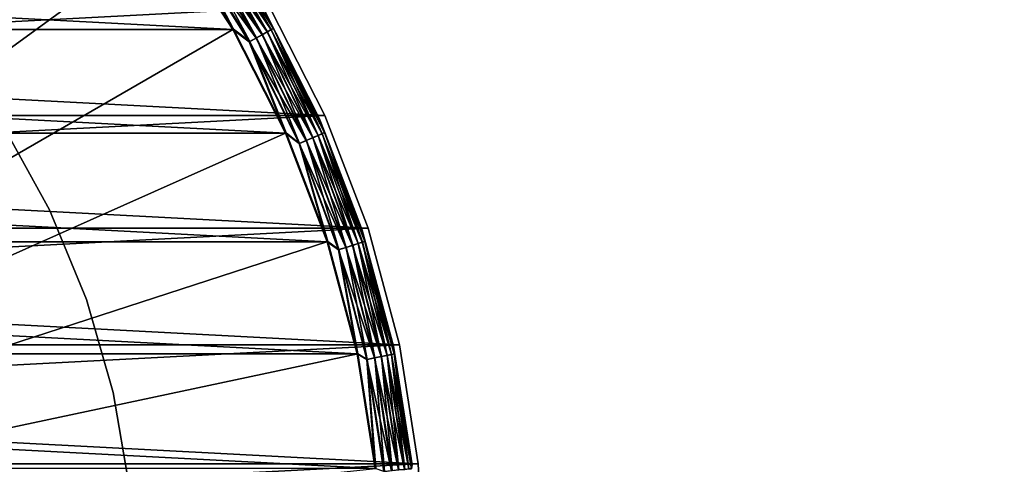
# Model space of a CAD drawing. Units: millimetres. Extents: x -141 to 216, y -96 to 233.
# Drawn here: x 74 to 82, y 1 to 5 of the extents above; entities that cross this region are included whole.
import ezdxf

# ---------------------------------------------------------------- set-up
doc = ezdxf.new("R2010")
doc.units = ezdxf.units.MM
doc.header["$LTSCALE"] = 85.179046
for name, color, linetype in [('11', 7, 'CONTINUOUS'), ('12', 7, 'CONTINUOUS'), ('14', 7, 'CONTINUOUS'), ('15', 7, 'CONTINUOUS'), ('17', 7, 'CONTINUOUS'), ('18', 7, 'CONTINUOUS'), ('19', 7, 'CONTINUOUS'), ('22', 7, 'CONTINUOUS'), ('23', 7, 'CONTINUOUS'), ('27', 7, 'CONTINUOUS'), ('28', 7, 'CONTINUOUS')]:
    doc.layers.add(name, color=color, linetype=linetype)

msp = doc.modelspace()

# ---------------------------------------------------------------- linework, layer by layer
at = {"layer": '11', "color": 7, "linetype": 'CONTINUOUS', "true_color": 0xaaaaaa}
for points in [[(76.5414, 3.8034, 48), (76.0975, 4.6746, 48), (76.5415, 3.803, 64.5), (76.5414, 3.8034, 48)], [(76.5415, 3.803, 64.5), (76.0975, 4.6746, 48), (76.0976, 4.6744, 64.5), (76.5415, 3.803, 64.5)], [(76.8924, 2.8893, 48), (76.5414, 3.8034, 48), (76.8922, 2.8898, 64.5), (76.8924, 2.8893, 48)], [(76.8922, 2.8898, 64.5), (76.5414, 3.8034, 48), (76.5415, 3.803, 64.5), (76.8922, 2.8898, 64.5)], [(77.1457, 1.9433, 64.5), (76.8924, 2.8893, 48), (76.8922, 2.8898, 64.5), (77.1457, 1.9433, 64.5)], [(77.1457, 1.9435, 48), (76.8924, 2.8893, 48), (77.1457, 1.9433, 64.5), (77.1457, 1.9435, 48)], [(77.2985, 0.9791, 48), (77.1457, 1.9435, 48), (77.2984, 0.9795, 64.5), (77.2985, 0.9791, 48)], [(77.2984, 0.9795, 64.5), (77.1457, 1.9435, 48), (77.1457, 1.9433, 64.5), (77.2984, 0.9795, 64.5)], [(77.35, 0, 64.5), (77.2985, 0.9791, 48), (77.2984, 0.9795, 64.5), (77.35, 0, 64.5)], [(77.35, 0, 48), (77.2985, 0.9791, 48), (77.35, 0, 64.5), (77.35, 0, 48)]]:
    msp.add_3dface(points, dxfattribs=at)
at = {"layer": '12', "color": 7, "linetype": 'CONTINUOUS', "true_color": 0xaaaaaa}
for points in [[(76.5415, 3.803, 64.5), (76.0976, 4.6744, 64.5), (59.4585, 3.803, 64.5), (76.5415, 3.803, 64.5)], [(76.0976, 4.6744, 64.5), (59.9024, 4.6744, 64.5), (59.4585, 3.803, 64.5), (76.0976, 4.6744, 64.5)], [(76.8922, 2.8898, 64.5), (76.5415, 3.803, 64.5), (59.1078, 2.8898, 64.5), (76.8922, 2.8898, 64.5)], [(76.5415, 3.803, 64.5), (59.4585, 3.803, 64.5), (59.1078, 2.8898, 64.5), (76.5415, 3.803, 64.5)], [(77.1457, 1.9433, 64.5), (76.8922, 2.8898, 64.5), (58.8543, 1.9433, 64.5), (77.1457, 1.9433, 64.5)], [(76.8922, 2.8898, 64.5), (59.1078, 2.8898, 64.5), (58.8543, 1.9433, 64.5), (76.8922, 2.8898, 64.5)], [(77.2984, 0.9795, 64.5), (77.1457, 1.9433, 64.5), (58.7016, 0.9795, 64.5), (77.2984, 0.9795, 64.5)], [(77.1457, 1.9433, 64.5), (58.8543, 1.9433, 64.5), (58.7016, 0.9795, 64.5), (77.1457, 1.9433, 64.5)], [(77.35, 0, 64.5), (77.2984, 0.9795, 64.5), (58.65, 0, 64.5), (77.35, 0, 64.5)], [(77.2984, 0.9795, 64.5), (58.7016, 0.9795, 64.5), (58.65, 0, 64.5), (77.2984, 0.9795, 64.5)]]:
    msp.add_3dface(points, dxfattribs=at)
at = {"layer": '14', "color": 7, "linetype": 'CONTINUOUS', "true_color": 0xaaaaaa}
for points in [[(59.4586, 3.8034, 48), (59.9025, 4.6746, 48), (76.5414, 3.8034, 48), (59.4586, 3.8034, 48)], [(59.9025, 4.6746, 48), (76.0975, 4.6746, 48), (76.5414, 3.8034, 48), (59.9025, 4.6746, 48)], [(59.1076, 2.8893, 48), (59.4586, 3.8034, 48), (76.8924, 2.8893, 48), (59.1076, 2.8893, 48)], [(59.4586, 3.8034, 48), (76.5414, 3.8034, 48), (76.8924, 2.8893, 48), (59.4586, 3.8034, 48)], [(58.8543, 1.9435, 48), (59.1076, 2.8893, 48), (77.1457, 1.9435, 48), (58.8543, 1.9435, 48)], [(59.1076, 2.8893, 48), (76.8924, 2.8893, 48), (77.1457, 1.9435, 48), (59.1076, 2.8893, 48)], [(58.7015, 0.9791, 48), (58.8543, 1.9435, 48), (77.2985, 0.9791, 48), (58.7015, 0.9791, 48)], [(58.8543, 1.9435, 48), (77.1457, 1.9435, 48), (77.2985, 0.9791, 48), (58.8543, 1.9435, 48)], [(58.65, 0, 48), (58.7015, 0.9791, 48), (77.35, 0, 48), (58.65, 0, 48)], [(58.7015, 0.9791, 48), (77.2985, 0.9791, 48), (77.35, 0, 48), (58.7015, 0.9791, 48)]]:
    msp.add_3dface(points, dxfattribs=at)
at = {"layer": '15', "color": 7, "linetype": 'CONTINUOUS', "true_color": 0xaaaaaa}
for points in [[(74.3068, 3.0372, 59.25), (73.9271, 3.7242, 59.25), (74.3068, 3.0372, 73.25), (74.3068, 3.0372, 59.25)], [(74.3068, 3.0372, 73.25), (73.9271, 3.7242, 59.25), (73.9271, 3.7242, 73.25), (74.3068, 3.0372, 73.25)], [(74.6072, 2.312, 59.25), (74.3068, 3.0372, 59.25), (74.6072, 2.312, 73.25), (74.6072, 2.312, 59.25)], [(74.6072, 2.312, 73.25), (74.3068, 3.0372, 59.25), (74.3068, 3.0372, 73.25), (74.6072, 2.312, 73.25)], [(74.8245, 1.5576, 59.25), (74.6072, 2.312, 59.25), (74.8245, 1.5576, 73.25), (74.8245, 1.5576, 59.25)], [(74.8245, 1.5576, 73.25), (74.6072, 2.312, 59.25), (74.6072, 2.312, 73.25), (74.8245, 1.5576, 73.25)], [(74.956, 0.7838, 59.25), (74.8245, 1.5576, 59.25), (74.956, 0.7838, 73.25), (74.956, 0.7838, 59.25)], [(74.956, 0.7838, 73.25), (74.8245, 1.5576, 59.25), (74.8245, 1.5576, 73.25), (74.956, 0.7838, 73.25)]]:
    msp.add_3dface(points, dxfattribs=at)
at = {"layer": '17', "color": 7, "linetype": 'CONTINUOUS', "true_color": 0xaaaaaa}
for points in [[(60.7186, 5.2895, 73.25), (75.7942, 4.4999, 73.25), (60.2058, 4.4999, 73.25), (60.7186, 5.2895, 73.25)], [(75.2814, 5.2895, 73.25), (75.7942, 4.4999, 73.25), (60.7186, 5.2895, 73.25), (75.2814, 5.2895, 73.25)], [(60.2058, 4.4999, 73.25), (76.222, 3.6604, 73.25), (59.778, 3.6604, 73.25), (60.2058, 4.4999, 73.25)], [(75.7942, 4.4999, 73.25), (76.222, 3.6604, 73.25), (60.2058, 4.4999, 73.25), (75.7942, 4.4999, 73.25)], [(59.778, 3.6604, 73.25), (76.5598, 2.7803, 73.25), (59.4402, 2.7803, 73.25), (59.778, 3.6604, 73.25)], [(76.222, 3.6604, 73.25), (76.5598, 2.7803, 73.25), (59.778, 3.6604, 73.25), (76.222, 3.6604, 73.25)], [(59.4402, 2.7803, 73.25), (76.8034, 1.8706, 73.25), (59.1966, 1.8705, 73.25), (59.4402, 2.7803, 73.25)], [(76.5598, 2.7803, 73.25), (76.8034, 1.8706, 73.25), (59.4402, 2.7803, 73.25), (76.5598, 2.7803, 73.25)], [(59.1966, 1.8705, 73.25), (76.9506, 0.9414, 73.25), (59.0494, 0.9414, 73.25), (59.1966, 1.8705, 73.25)], [(76.8034, 1.8706, 73.25), (76.9506, 0.9414, 73.25), (59.1966, 1.8705, 73.25), (76.8034, 1.8706, 73.25)]]:
    msp.add_3dface(points, dxfattribs=at)
at = {"layer": '18', "color": 7, "linetype": 'CONTINUOUS', "true_color": 0xaaaaaa}
for points in [[(76.054, 4.65, 76.9552), (76.496, 3.7827, 76.9552), (76.054, 4.65, 73.55), (76.054, 4.65, 76.9552)], [(76.054, 4.65, 73.55), (76.496, 3.7827, 76.9552), (76.496, 3.7827, 73.55), (76.054, 4.65, 73.55)], [(76.496, 3.7827, 76.9552), (76.8448, 2.8739, 76.9552), (76.496, 3.7827, 73.55), (76.496, 3.7827, 76.9552)], [(76.496, 3.7827, 73.55), (76.8448, 2.8739, 76.9552), (76.8448, 2.8739, 73.55), (76.496, 3.7827, 73.55)], [(76.8448, 2.8739, 76.9552), (77.0968, 1.9336, 76.9552), (76.8448, 2.8739, 73.55), (76.8448, 2.8739, 76.9552)], [(76.8448, 2.8739, 73.55), (77.0968, 1.9336, 76.9552), (77.0968, 1.9336, 73.55), (76.8448, 2.8739, 73.55)], [(77.0968, 1.9336, 76.9552), (77.2491, 0.9721, 76.9552), (77.0968, 1.9336, 73.55), (77.0968, 1.9336, 76.9552)], [(77.0968, 1.9336, 73.55), (77.2491, 0.9721, 76.9552), (77.2491, 0.9721, 73.55), (77.0968, 1.9336, 73.55)]]:
    msp.add_3dface(points, dxfattribs=at)
at = {"layer": '19', "color": 7, "linetype": 'CONTINUOUS', "true_color": 0xaaaaaa}
for points in [[(74.0257, 6.6922, 77.2551), (68, 0, 77.4123), (74.6922, 6.0257, 77.2551), (74.0257, 6.6922, 77.2551)], [(74.6922, 6.0257, 77.2551), (68, 0, 77.4123), (75.2854, 5.2931, 77.2551), (74.6922, 6.0257, 77.2551)], [(75.2854, 5.2931, 77.2551), (68, 0, 77.4123), (75.7988, 4.5026, 77.2551), (75.2854, 5.2931, 77.2551)], [(75.7988, 4.5026, 77.2551), (68, 0, 77.4123), (76.2267, 3.6628, 77.2551), (75.7988, 4.5026, 77.2551)], [(76.2267, 3.6628, 77.2551), (68, 0, 77.4123), (76.5645, 2.7828, 77.2551), (76.2267, 3.6628, 77.2551)], [(76.5645, 2.7828, 77.2551), (68, 0, 77.4123), (76.8085, 1.8723, 77.2551), (76.5645, 2.7828, 77.2551)], [(76.8085, 1.8723, 77.2551), (68, 0, 77.4123), (76.9559, 0.9413, 77.2551), (76.8085, 1.8723, 77.2551)]]:
    msp.add_3dface(points, dxfattribs=at)
at = {"layer": '22', "color": 7, "linetype": 'CONTINUOUS', "true_color": 0xaaaaaa}
for points in [[(75.2854, 5.2931, 77.2551), (75.7988, 4.5026, 77.2551), (75.4452, 5.182, 77.2466), (75.2854, 5.2931, 77.2551)], [(75.5424, 5.2497, 77.1878), (76.0348, 4.4597, 77.1878), (75.5806, 5.2763, 77.1403), (75.5424, 5.2497, 77.1878)], [(75.5806, 5.2763, 77.1403), (76.0755, 4.4823, 77.1403), (75.6093, 5.2963, 77.0838), (75.5806, 5.2763, 77.1403)], [(75.5806, 5.2763, 77.1403), (76.0348, 4.4597, 77.1878), (76.0755, 4.4823, 77.1403), (75.5806, 5.2763, 77.1403)], [(75.6093, 5.2963, 77.0838), (76.1061, 4.4993, 77.0838), (75.6271, 5.3086, 77.0209), (75.6093, 5.2963, 77.0838)], [(75.6093, 5.2963, 77.0838), (76.0755, 4.4823, 77.1403), (76.1061, 4.4993, 77.0838), (75.6093, 5.2963, 77.0838)], [(76.054, 4.65, 76.9552), (75.6271, 5.3086, 77.0209), (76.1251, 4.5098, 77.0209), (76.054, 4.65, 76.9552)], [(75.6271, 5.3086, 77.0209), (76.1061, 4.4993, 77.0838), (76.1251, 4.5098, 77.0209), (75.6271, 5.3086, 77.0209)], [(75.4452, 5.182, 77.2466), (75.9313, 4.4022, 77.2466), (75.4965, 5.2177, 77.2238), (75.4452, 5.182, 77.2466)], [(75.4965, 5.2177, 77.2238), (75.9859, 4.4325, 77.2238), (75.5424, 5.2497, 77.1878), (75.4965, 5.2177, 77.2238)], [(75.4965, 5.2177, 77.2238), (75.9313, 4.4022, 77.2466), (75.9859, 4.4325, 77.2238), (75.4965, 5.2177, 77.2238)], [(75.5424, 5.2497, 77.1878), (75.9859, 4.4325, 77.2238), (76.0348, 4.4597, 77.1878), (75.5424, 5.2497, 77.1878)], [(75.4452, 5.182, 77.2466), (75.7988, 4.5026, 77.2551), (75.9313, 4.4022, 77.2466), (75.4452, 5.182, 77.2466)], [(76.496, 3.7827, 76.9552), (76.054, 4.65, 76.9552), (76.1251, 4.5098, 77.0209), (76.496, 3.7827, 76.9552)], [(75.7988, 4.5026, 77.2551), (76.2267, 3.6628, 77.2551), (75.9313, 4.4022, 77.2466), (75.7988, 4.5026, 77.2551)], [(76.0348, 4.4597, 77.1878), (76.4447, 3.6239, 77.1878), (76.0755, 4.4823, 77.1403), (76.0348, 4.4597, 77.1878)], [(76.0755, 4.4823, 77.1403), (76.4876, 3.6423, 77.1403), (76.1061, 4.4993, 77.0838), (76.0755, 4.4823, 77.1403)], [(76.0755, 4.4823, 77.1403), (76.4447, 3.6239, 77.1878), (76.4876, 3.6423, 77.1403), (76.0755, 4.4823, 77.1403)], [(76.1061, 4.4993, 77.0838), (76.5197, 3.6561, 77.0838), (76.1251, 4.5098, 77.0209), (76.1061, 4.4993, 77.0838)], [(76.1061, 4.4993, 77.0838), (76.4876, 3.6423, 77.1403), (76.5197, 3.6561, 77.0838), (76.1061, 4.4993, 77.0838)], [(76.496, 3.7827, 76.9552), (76.1251, 4.5098, 77.0209), (76.5396, 3.6646, 77.0209), (76.496, 3.7827, 76.9552)], [(76.1251, 4.5098, 77.0209), (76.5197, 3.6561, 77.0838), (76.5396, 3.6646, 77.0209), (76.1251, 4.5098, 77.0209)], [(75.9313, 4.4022, 77.2466), (76.336, 3.5773, 77.2466), (75.9859, 4.4325, 77.2238), (75.9313, 4.4022, 77.2466)], [(75.9313, 4.4022, 77.2466), (76.2267, 3.6628, 77.2551), (76.336, 3.5773, 77.2466), (75.9313, 4.4022, 77.2466)], [(75.9859, 4.4325, 77.2238), (76.3934, 3.6019, 77.2238), (76.0348, 4.4597, 77.1878), (75.9859, 4.4325, 77.2238)], [(75.9859, 4.4325, 77.2238), (76.336, 3.5773, 77.2466), (76.3934, 3.6019, 77.2238), (75.9859, 4.4325, 77.2238)], [(76.0348, 4.4597, 77.1878), (76.3934, 3.6019, 77.2238), (76.4447, 3.6239, 77.1878), (76.0348, 4.4597, 77.1878)], [(76.8448, 2.8739, 76.9552), (76.496, 3.7827, 76.9552), (76.5396, 3.6646, 77.0209), (76.8448, 2.8739, 76.9552)], [(76.2267, 3.6628, 77.2551), (76.5645, 2.7828, 77.2551), (76.336, 3.5773, 77.2466), (76.2267, 3.6628, 77.2551)], [(76.336, 3.5773, 77.2466), (76.6551, 2.7156, 77.2466), (76.3934, 3.6019, 77.2238), (76.336, 3.5773, 77.2466)], [(76.3934, 3.6019, 77.2238), (76.7147, 2.7343, 77.2238), (76.4447, 3.6239, 77.1878), (76.3934, 3.6019, 77.2238)], [(76.3934, 3.6019, 77.2238), (76.6551, 2.7156, 77.2466), (76.7147, 2.7343, 77.2238), (76.3934, 3.6019, 77.2238)], [(76.4447, 3.6239, 77.1878), (76.768, 2.751, 77.1878), (76.4876, 3.6423, 77.1403), (76.4447, 3.6239, 77.1878)], [(76.4447, 3.6239, 77.1878), (76.7147, 2.7343, 77.2238), (76.768, 2.751, 77.1878), (76.4447, 3.6239, 77.1878)], [(76.4876, 3.6423, 77.1403), (76.8125, 2.7649, 77.1403), (76.5197, 3.6561, 77.0838), (76.4876, 3.6423, 77.1403)], [(76.4876, 3.6423, 77.1403), (76.768, 2.751, 77.1878), (76.8125, 2.7649, 77.1403), (76.4876, 3.6423, 77.1403)], [(76.5197, 3.6561, 77.0838), (76.8459, 2.7754, 77.0838), (76.5396, 3.6646, 77.0209), (76.5197, 3.6561, 77.0838)], [(76.5197, 3.6561, 77.0838), (76.8125, 2.7649, 77.1403), (76.8459, 2.7754, 77.0838), (76.5197, 3.6561, 77.0838)], [(76.8448, 2.8739, 76.9552), (76.5396, 3.6646, 77.0209), (76.8665, 2.7819, 77.0209), (76.8448, 2.8739, 76.9552)], [(76.5396, 3.6646, 77.0209), (76.8459, 2.7754, 77.0838), (76.8665, 2.7819, 77.0209), (76.5396, 3.6646, 77.0209)], [(76.336, 3.5773, 77.2466), (76.5645, 2.7828, 77.2551), (76.6551, 2.7156, 77.2466), (76.336, 3.5773, 77.2466)], [(77.0968, 1.9336, 76.9552), (76.8448, 2.8739, 76.9552), (76.8665, 2.7819, 77.0209), (77.0968, 1.9336, 76.9552)], [(76.5645, 2.7828, 77.2551), (76.8085, 1.8723, 77.2551), (76.6551, 2.7156, 77.2466), (76.5645, 2.7828, 77.2551)], [(76.6551, 2.7156, 77.2466), (76.8854, 1.826, 77.2466), (76.7147, 2.7343, 77.2238), (76.6551, 2.7156, 77.2466)], [(76.7147, 2.7343, 77.2238), (76.9466, 1.8386, 77.2238), (76.768, 2.751, 77.1878), (76.7147, 2.7343, 77.2238)], [(76.7147, 2.7343, 77.2238), (76.8854, 1.826, 77.2466), (76.9466, 1.8386, 77.2238), (76.7147, 2.7343, 77.2238)], [(76.768, 2.751, 77.1878), (77.0014, 1.8498, 77.1878), (76.8125, 2.7649, 77.1403), (76.768, 2.751, 77.1878)], [(76.768, 2.751, 77.1878), (76.9466, 1.8386, 77.2238), (77.0014, 1.8498, 77.1878), (76.768, 2.751, 77.1878)], [(76.8125, 2.7649, 77.1403), (77.047, 1.8592, 77.1403), (76.8459, 2.7754, 77.0838), (76.8125, 2.7649, 77.1403)], [(76.8125, 2.7649, 77.1403), (77.0014, 1.8498, 77.1878), (77.047, 1.8592, 77.1403), (76.8125, 2.7649, 77.1403)], [(76.8459, 2.7754, 77.0838), (77.0813, 1.8662, 77.0838), (76.8665, 2.7819, 77.0209), (76.8459, 2.7754, 77.0838)], [(76.8459, 2.7754, 77.0838), (77.047, 1.8592, 77.1403), (77.0813, 1.8662, 77.0838), (76.8459, 2.7754, 77.0838)], [(77.0968, 1.9336, 76.9552), (76.8665, 2.7819, 77.0209), (77.1025, 1.8706, 77.0209), (77.0968, 1.9336, 76.9552)], [(76.8665, 2.7819, 77.0209), (77.0813, 1.8662, 77.0838), (77.1025, 1.8706, 77.0209), (76.8665, 2.7819, 77.0209)], [(76.6551, 2.7156, 77.2466), (76.8085, 1.8723, 77.2551), (76.8854, 1.826, 77.2466), (76.6551, 2.7156, 77.2466)], [(77.2491, 0.9721, 76.9552), (77.0968, 1.9336, 76.9552), (77.1025, 1.8706, 77.0209), (77.2491, 0.9721, 76.9552)], [(76.8085, 1.8723, 77.2551), (76.9559, 0.9413, 77.2551), (76.8854, 1.826, 77.2466), (76.8085, 1.8723, 77.2551)], [(76.8854, 1.826, 77.2466), (77.0246, 0.9177, 77.2466), (76.9466, 1.8386, 77.2238), (76.8854, 1.826, 77.2466)], [(76.9466, 1.8386, 77.2238), (77.0867, 0.924, 77.2238), (77.0014, 1.8498, 77.1878), (76.9466, 1.8386, 77.2238)], [(76.9466, 1.8386, 77.2238), (77.0246, 0.9177, 77.2466), (77.0867, 0.924, 77.2238), (76.9466, 1.8386, 77.2238)], [(77.0014, 1.8498, 77.1878), (77.1423, 0.9297, 77.1878), (77.047, 1.8592, 77.1403), (77.0014, 1.8498, 77.1878)], [(77.0014, 1.8498, 77.1878), (77.0867, 0.924, 77.2238), (77.1423, 0.9297, 77.1878), (77.0014, 1.8498, 77.1878)], [(77.047, 1.8592, 77.1403), (77.1887, 0.9344, 77.1403), (77.0813, 1.8662, 77.0838), (77.047, 1.8592, 77.1403)], [(77.047, 1.8592, 77.1403), (77.1423, 0.9297, 77.1878), (77.1887, 0.9344, 77.1403), (77.047, 1.8592, 77.1403)], [(77.0813, 1.8662, 77.0838), (77.2235, 0.9379, 77.0838), (77.1025, 1.8706, 77.0209), (77.0813, 1.8662, 77.0838)], [(77.0813, 1.8662, 77.0838), (77.1887, 0.9344, 77.1403), (77.2235, 0.9379, 77.0838), (77.0813, 1.8662, 77.0838)], [(77.2491, 0.9721, 76.9552), (77.1025, 1.8706, 77.0209), (77.245, 0.9401, 77.0209), (77.2491, 0.9721, 76.9552)], [(77.1025, 1.8706, 77.0209), (77.2235, 0.9379, 77.0838), (77.245, 0.9401, 77.0209), (77.1025, 1.8706, 77.0209)], [(76.8854, 1.826, 77.2466), (76.9559, 0.9413, 77.2551), (77.0246, 0.9177, 77.2466), (76.8854, 1.826, 77.2466)]]:
    msp.add_3dface(points, dxfattribs=at)
at = {"layer": '23', "color": 7, "linetype": 'CONTINUOUS', "true_color": 0xaaaaaa}
for points in [[(75.7942, 4.4999, 73.25), (75.2814, 5.2895, 73.25), (75.4414, 5.1794, 73.2574), (75.7942, 4.4999, 73.25)], [(75.5793, 5.2754, 73.3628), (76.0741, 4.4815, 73.3628), (75.5403, 5.2482, 73.3153), (75.5793, 5.2754, 73.3628)], [(75.6087, 5.2958, 73.4198), (76.1054, 4.4989, 73.4198), (75.5793, 5.2754, 73.3628), (75.6087, 5.2958, 73.4198)], [(75.5793, 5.2754, 73.3628), (76.1054, 4.4989, 73.4198), (76.0741, 4.4815, 73.3628), (75.5793, 5.2754, 73.3628)], [(75.6269, 5.3085, 73.4832), (76.1248, 4.5097, 73.4832), (75.6087, 5.2958, 73.4198), (75.6269, 5.3085, 73.4832)], [(75.6087, 5.2958, 73.4198), (76.1248, 4.5097, 73.4832), (76.1054, 4.4989, 73.4198), (75.6087, 5.2958, 73.4198)], [(75.6269, 5.3085, 73.4832), (76.054, 4.65, 73.55), (76.1248, 4.5097, 73.4832), (75.6269, 5.3085, 73.4832)], [(75.4935, 5.2156, 73.2796), (75.9827, 4.4308, 73.2796), (75.4414, 5.1794, 73.2574), (75.4935, 5.2156, 73.2796)], [(75.5403, 5.2482, 73.3153), (76.0325, 4.4584, 73.3153), (75.4935, 5.2156, 73.2796), (75.5403, 5.2482, 73.3153)], [(75.4935, 5.2156, 73.2796), (76.0325, 4.4584, 73.3153), (75.9827, 4.4308, 73.2796), (75.4935, 5.2156, 73.2796)], [(75.5403, 5.2482, 73.3153), (76.0741, 4.4815, 73.3628), (76.0325, 4.4584, 73.3153), (75.5403, 5.2482, 73.3153)], [(75.7942, 4.4999, 73.25), (75.4414, 5.1794, 73.2574), (75.9272, 4.4, 73.2574), (75.7942, 4.4999, 73.25)], [(75.4414, 5.1794, 73.2574), (75.9827, 4.4308, 73.2796), (75.9272, 4.4, 73.2574), (75.4414, 5.1794, 73.2574)], [(76.054, 4.65, 73.55), (76.496, 3.7827, 73.55), (76.1248, 4.5097, 73.4832), (76.054, 4.65, 73.55)], [(76.222, 3.6604, 73.25), (75.7942, 4.4999, 73.25), (75.9272, 4.4, 73.2574), (76.222, 3.6604, 73.25)], [(76.0741, 4.4815, 73.3628), (76.4861, 3.6417, 73.3628), (76.0325, 4.4584, 73.3153), (76.0741, 4.4815, 73.3628)], [(76.1054, 4.4989, 73.4198), (76.519, 3.6558, 73.4198), (76.0741, 4.4815, 73.3628), (76.1054, 4.4989, 73.4198)], [(76.0741, 4.4815, 73.3628), (76.519, 3.6558, 73.4198), (76.4861, 3.6417, 73.3628), (76.0741, 4.4815, 73.3628)], [(76.1248, 4.5097, 73.4832), (76.5394, 3.6645, 73.4832), (76.1054, 4.4989, 73.4198), (76.1248, 4.5097, 73.4832)], [(76.1054, 4.4989, 73.4198), (76.5394, 3.6645, 73.4832), (76.519, 3.6558, 73.4198), (76.1054, 4.4989, 73.4198)], [(76.1248, 4.5097, 73.4832), (76.496, 3.7827, 73.55), (76.5394, 3.6645, 73.4832), (76.1248, 4.5097, 73.4832)], [(75.9827, 4.4308, 73.2796), (76.39, 3.6004, 73.2796), (75.9272, 4.4, 73.2574), (75.9827, 4.4308, 73.2796)], [(76.222, 3.6604, 73.25), (75.9272, 4.4, 73.2574), (76.3317, 3.5754, 73.2574), (76.222, 3.6604, 73.25)], [(75.9272, 4.4, 73.2574), (76.39, 3.6004, 73.2796), (76.3317, 3.5754, 73.2574), (75.9272, 4.4, 73.2574)], [(76.0325, 4.4584, 73.3153), (76.4424, 3.6229, 73.3153), (75.9827, 4.4308, 73.2796), (76.0325, 4.4584, 73.3153)], [(75.9827, 4.4308, 73.2796), (76.4424, 3.6229, 73.3153), (76.39, 3.6004, 73.2796), (75.9827, 4.4308, 73.2796)], [(76.0325, 4.4584, 73.3153), (76.4861, 3.6417, 73.3628), (76.4424, 3.6229, 73.3153), (76.0325, 4.4584, 73.3153)], [(76.496, 3.7827, 73.55), (76.8448, 2.8739, 73.55), (76.5394, 3.6645, 73.4832), (76.496, 3.7827, 73.55)], [(76.5598, 2.7803, 73.25), (76.222, 3.6604, 73.25), (76.3317, 3.5754, 73.2574), (76.5598, 2.7803, 73.25)], [(76.39, 3.6004, 73.2796), (76.7112, 2.7332, 73.2796), (76.3317, 3.5754, 73.2574), (76.39, 3.6004, 73.2796)], [(76.4424, 3.6229, 73.3153), (76.7656, 2.7502, 73.3153), (76.39, 3.6004, 73.2796), (76.4424, 3.6229, 73.3153)], [(76.39, 3.6004, 73.2796), (76.7656, 2.7502, 73.3153), (76.7112, 2.7332, 73.2796), (76.39, 3.6004, 73.2796)], [(76.4861, 3.6417, 73.3628), (76.811, 2.7645, 73.3628), (76.4424, 3.6229, 73.3153), (76.4861, 3.6417, 73.3628)], [(76.4424, 3.6229, 73.3153), (76.811, 2.7645, 73.3628), (76.7656, 2.7502, 73.3153), (76.4424, 3.6229, 73.3153)], [(76.519, 3.6558, 73.4198), (76.8451, 2.7752, 73.4198), (76.4861, 3.6417, 73.3628), (76.519, 3.6558, 73.4198)], [(76.4861, 3.6417, 73.3628), (76.8451, 2.7752, 73.4198), (76.811, 2.7645, 73.3628), (76.4861, 3.6417, 73.3628)], [(76.5394, 3.6645, 73.4832), (76.8663, 2.7818, 73.4832), (76.519, 3.6558, 73.4198), (76.5394, 3.6645, 73.4832)], [(76.519, 3.6558, 73.4198), (76.8663, 2.7818, 73.4832), (76.8451, 2.7752, 73.4198), (76.519, 3.6558, 73.4198)], [(76.5394, 3.6645, 73.4832), (76.8448, 2.8739, 73.55), (76.8663, 2.7818, 73.4832), (76.5394, 3.6645, 73.4832)], [(76.5598, 2.7803, 73.25), (76.3317, 3.5754, 73.2574), (76.6506, 2.7142, 73.2574), (76.5598, 2.7803, 73.25)], [(76.3317, 3.5754, 73.2574), (76.7112, 2.7332, 73.2796), (76.6506, 2.7142, 73.2574), (76.3317, 3.5754, 73.2574)], [(76.8448, 2.8739, 73.55), (77.0968, 1.9336, 73.55), (76.8663, 2.7818, 73.4832), (76.8448, 2.8739, 73.55)], [(76.8034, 1.8706, 73.25), (76.5598, 2.7803, 73.25), (76.6506, 2.7142, 73.2574), (76.8034, 1.8706, 73.25)], [(76.7112, 2.7332, 73.2796), (76.943, 1.8378, 73.2796), (76.6506, 2.7142, 73.2574), (76.7112, 2.7332, 73.2796)], [(76.7656, 2.7502, 73.3153), (76.9988, 1.8493, 73.3153), (76.7112, 2.7332, 73.2796), (76.7656, 2.7502, 73.3153)], [(76.7112, 2.7332, 73.2796), (76.9988, 1.8493, 73.3153), (76.943, 1.8378, 73.2796), (76.7112, 2.7332, 73.2796)], [(76.811, 2.7645, 73.3628), (77.0454, 1.8589, 73.3628), (76.7656, 2.7502, 73.3153), (76.811, 2.7645, 73.3628)], [(76.7656, 2.7502, 73.3153), (77.0454, 1.8589, 73.3628), (76.9988, 1.8493, 73.3153), (76.7656, 2.7502, 73.3153)], [(76.8451, 2.7752, 73.4198), (77.0805, 1.8661, 73.4198), (76.811, 2.7645, 73.3628), (76.8451, 2.7752, 73.4198)], [(76.811, 2.7645, 73.3628), (77.0805, 1.8661, 73.4198), (77.0454, 1.8589, 73.3628), (76.811, 2.7645, 73.3628)], [(76.8663, 2.7818, 73.4832), (77.1023, 1.8706, 73.4832), (76.8451, 2.7752, 73.4198), (76.8663, 2.7818, 73.4832)], [(76.8451, 2.7752, 73.4198), (77.1023, 1.8706, 73.4832), (77.0805, 1.8661, 73.4198), (76.8451, 2.7752, 73.4198)], [(76.8663, 2.7818, 73.4832), (77.0968, 1.9336, 73.55), (77.1023, 1.8706, 73.4832), (76.8663, 2.7818, 73.4832)], [(76.8034, 1.8706, 73.25), (76.6506, 2.7142, 73.2574), (76.8808, 1.8251, 73.2574), (76.8034, 1.8706, 73.25)], [(76.6506, 2.7142, 73.2574), (76.943, 1.8378, 73.2796), (76.8808, 1.8251, 73.2574), (76.6506, 2.7142, 73.2574)], [(77.0968, 1.9336, 73.55), (77.2491, 0.9721, 73.55), (77.1023, 1.8706, 73.4832), (77.0968, 1.9336, 73.55)], [(76.9506, 0.9414, 73.25), (76.8034, 1.8706, 73.25), (76.8808, 1.8251, 73.2574), (76.9506, 0.9414, 73.25)], [(76.943, 1.8378, 73.2796), (77.0831, 0.9237, 73.2796), (76.8808, 1.8251, 73.2574), (76.943, 1.8378, 73.2796)], [(76.9988, 1.8493, 73.3153), (77.1398, 0.9294, 73.3153), (76.943, 1.8378, 73.2796), (76.9988, 1.8493, 73.3153)], [(76.943, 1.8378, 73.2796), (77.1398, 0.9294, 73.3153), (77.0831, 0.9237, 73.2796), (76.943, 1.8378, 73.2796)], [(77.0454, 1.8589, 73.3628), (77.1871, 0.9342, 73.3628), (76.9988, 1.8493, 73.3153), (77.0454, 1.8589, 73.3628)], [(76.9988, 1.8493, 73.3153), (77.1871, 0.9342, 73.3628), (77.1398, 0.9294, 73.3153), (76.9988, 1.8493, 73.3153)], [(77.0805, 1.8661, 73.4198), (77.2227, 0.9379, 73.4198), (77.0454, 1.8589, 73.3628), (77.0805, 1.8661, 73.4198)], [(77.0454, 1.8589, 73.3628), (77.2227, 0.9379, 73.4198), (77.1871, 0.9342, 73.3628), (77.0454, 1.8589, 73.3628)], [(77.1023, 1.8706, 73.4832), (77.2448, 0.9401, 73.4832), (77.0805, 1.8661, 73.4198), (77.1023, 1.8706, 73.4832)], [(77.0805, 1.8661, 73.4198), (77.2448, 0.9401, 73.4832), (77.2227, 0.9379, 73.4198), (77.0805, 1.8661, 73.4198)], [(77.1023, 1.8706, 73.4832), (77.2491, 0.9721, 73.55), (77.2448, 0.9401, 73.4832), (77.1023, 1.8706, 73.4832)], [(76.9506, 0.9414, 73.25), (76.8808, 1.8251, 73.2574), (77.0199, 0.9172, 73.2574), (76.9506, 0.9414, 73.25)], [(76.8808, 1.8251, 73.2574), (77.0831, 0.9237, 73.2796), (77.0199, 0.9172, 73.2574), (76.8808, 1.8251, 73.2574)]]:
    msp.add_3dface(points, dxfattribs=at)
at = {"layer": '27', "linetype": 'CONTINUOUS'}
for points in [[(205, -60, 48), (-137, -60, 48), (205, 60, 48), (205, -60, 48)], [(205, 60, 48), (-137, -60, 48), (-137, 60, 48), (205, 60, 48)]]:
    msp.add_3dface(points, dxfattribs=at)
at = {"layer": '28', "linetype": 'CONTINUOUS'}
for points in [[(205, 60, 50), (-137, 60, 50), (205, -60, 50), (205, 60, 50)], [(205, -60, 50), (-137, 60, 50), (-137, -60, 50), (205, -60, 50)]]:
    msp.add_3dface(points, dxfattribs=at)

doc.saveas('drawing.dxf')
